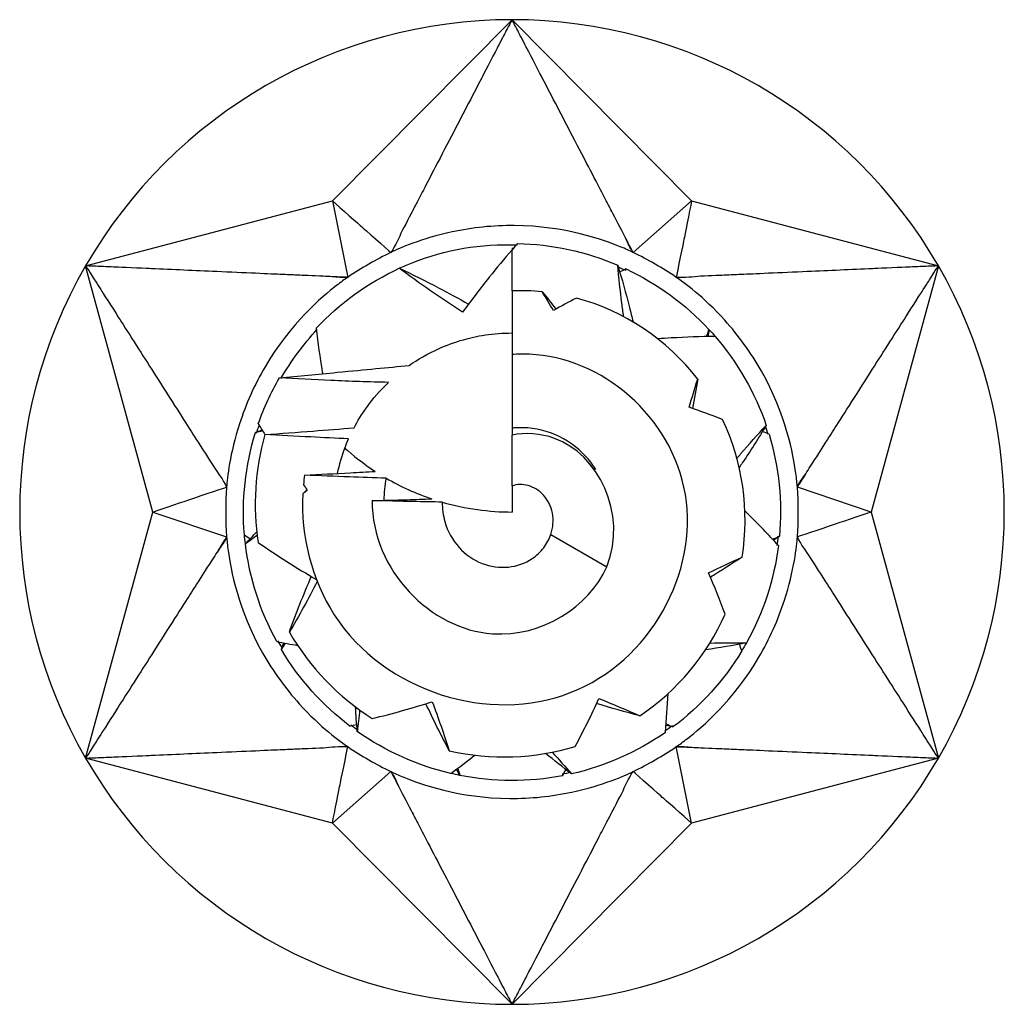
# Model space of a CAD drawing. Units: millimetres. Extents: x 1859 to 2157, y 1274 to 1628.
# Drawn here: x 1859 to 1865, y 1497 to 1503 of the extents above; entities that cross this region are included whole.
import ezdxf

# ---------------------------------------------------------------- set-up
doc = ezdxf.new("R2010")
doc.units = ezdxf.units.MM
doc.layers.add('Part', color=7, linetype='Continuous', lineweight=25)

msp = doc.modelspace()

# ---------------------------------------------------------------- linework, layer by layer
at = {"layer": 'Part'}
for p, q in [((1861.2454, 1501.7377), (1862.2487, 1502.75)), ((1862.2487, 1502.75), (1863.252, 1501.7377)), ((1859.8671, 1501.375), (1861.2454, 1501.7377)), ((1861.2454, 1501.7377), (1861.331, 1501.3106)), ((1863.252, 1501.7377), (1862.9249, 1501.4501)), ((1863.252, 1501.7377), (1864.6302, 1501.375)), ((1862.2487, 1501.2355), (1862.2487, 1501.4649)), ((1860.2421, 1500), (1859.8671, 1501.375)), ((1864.6302, 1501.375), (1864.2552, 1500)), ((1862.2487, 1501.2355), (1862.2487, 1500.8794)), ((1862.2487, 1500.8794), (1862.2487, 1500.468)), ((1862.2487, 1500.468), (1862.2487, 1500.4295)), ((1862.2487, 1500.1458), (1862.2487, 1500.4295)), ((1862.2487, 1500.1458), (1862.2487, 1500)), ((1864.2552, 1500), (1863.8426, 1500.1394)), ((1859.8671, 1498.625), (1860.2421, 1500)), ((1860.2421, 1500), (1860.6548, 1499.8606)), ((1864.2552, 1500), (1864.6302, 1498.625)), ((1862.4655, 1499.8748), (1862.7782, 1499.6943)), ((1863.252, 1498.2623), (1863.1664, 1498.6894)), ((1861.2454, 1498.2623), (1859.8671, 1498.625)), ((1864.6302, 1498.625), (1863.252, 1498.2623)), ((1861.2454, 1498.2623), (1861.5725, 1498.5499)), ((1862.2487, 1497.25), (1861.2454, 1498.2623)), ((1863.252, 1498.2623), (1862.2487, 1497.25))]:
    msp.add_line(p, q, dxfattribs=at)
for radius, start, end in [(2.75, 90, 150), (2.75, 30, 90), (2.75, 150, 210), (2.75, 330, 30), (1, 159.0452, 167.5798), (2.75, 210, 270), (2.75, 270, 330)]:
    msp.add_arc((1862.2487, 1500), radius, start, end, dxfattribs=at)
for points, knots in [([(1862.2487, 1502.75), (1862.242, 1502.7369), (1862.2374, 1502.7282), (1862.2187, 1502.6924), (1862.2149, 1502.6851), (1862.1956, 1502.648), (1862.167, 1502.5929), (1862.1422, 1502.5453), (1862.0853, 1502.4359), (1862.0233, 1502.3167), (1861.9669, 1502.2084), (1861.8425, 1501.9692), (1861.7683, 1501.8264), (1861.7198, 1501.7333), (1861.7147, 1501.7235), (1861.695, 1501.6857), (1861.6588, 1501.6163), (1861.6153, 1501.5313), (1861.6001, 1501.4901), (1861.5725, 1501.4501)], [0.000001, 0.000001, 0.000001, 0.000001, 0.00563, 0.00563, 0.010683, 0.010683, 0.017098, 0.017098, 0.06709, 0.06709, 0.567008, 0.567008, 1.170638, 1.170638, 1.661164, 1.661164, 1.795347, 1.795347, 1.918046, 1.918046, 1.918046, 1.918046]), ([(1862.884, 1501.5274), (1862.8766, 1501.5422), (1862.8689, 1501.5571), (1862.8379, 1501.6176), (1862.8023, 1501.6857), (1862.7825, 1501.7238), (1862.778, 1501.7324), (1862.7275, 1501.8295), (1862.6565, 1501.966), (1862.5304, 1502.2084), (1862.4741, 1502.3167), (1862.4121, 1502.4359), (1862.3514, 1502.5525), (1862.3304, 1502.5929), (1862.2997, 1502.652), (1862.2823, 1502.6853), (1862.2786, 1502.6926), (1862.26, 1502.7282), (1862.2554, 1502.7369), (1862.2487, 1502.75)], [0.0110865, 0.0110865, 0.0110865, 0.0110865, 0.0174588, 0.0174588, 0.0370895, 0.0370895, 0.1096116, 0.1096116, 0.2019771, 0.2019771, 0.2766286, 0.2766286, 0.2840937, 0.2840937, 0.2852496, 0.2852496, 0.2863916, 0.2863916, 0.2876741, 0.2876741, 0.2876741, 0.2876741]), ([(1861.2454, 1501.7377), (1861.2884, 1501.6998), (1861.398, 1501.6035), (1861.4198, 1501.5843), (1861.5504, 1501.469), (1861.5725, 1501.4501)], [-0.04920812, -0.04920812, -0.04920812, -0.04920812, -0.02460432, -0.02460432, -0.000001, -0.000001, -0.000001, -0.000001]), ([(1863.252, 1501.7377), (1863.2406, 1501.6815), (1863.212, 1501.5384), (1863.2063, 1501.51), (1863.1717, 1501.3392), (1863.1664, 1501.3106)], [-0.04920812, -0.04920812, -0.04920812, -0.04920812, -0.02460432, -0.02460432, -0.000001, -0.000001, -0.000001, -0.000001]), ([(1862.9249, 1501.4501), (1862.9056, 1501.4598), (1862.8829, 1501.4695), (1862.7572, 1501.5201), (1862.5477, 1501.5978), (1862.1444, 1501.6009), (1862.0282, 1501.589), (1861.7442, 1501.5284), (1861.6146, 1501.4714), (1861.5725, 1501.4501)], [0, 0, 0, 0, 0.00649469, 0.00649469, 0.02768991, 0.02768991, 0.03629225, 0.03629225, 0.0491916, 0.0491916, 0.0491916, 0.0491916]), ([(1861.6194, 1501.3614), (1861.6427, 1501.3723), (1861.6663, 1501.3826), (1861.6902, 1501.3922), (1861.8766, 1501.4669), (1862.0774, 1501.4991), (1862.2774, 1501.4925)], [18.4164978, 18.4164978, 18.4164978, 18.4164978, 18.4680739, 18.4680739, 18.4680739, 18.8697158, 18.8697158, 18.8697158, 18.8697158]), ([(1862.2487, 1501.4649), (1862.2053, 1501.4145), (1862.163, 1501.3634), (1862.0705, 1501.2477), (1862.021, 1501.1826), (1861.9731, 1501.1165)], [0.00493665, 0.00493665, 0.00493665, 0.00493665, 0.0262705, 0.0262705, 0.0525963, 0.0525963, 0.0525963, 0.0525963]), ([(1859.8671, 1501.375), (1859.8751, 1501.3626), (1859.8803, 1501.3544), (1859.902, 1501.3203), (1859.9064, 1501.3133), (1859.9289, 1501.2781), (1859.9623, 1501.2257), (1859.9911, 1501.1804), (1860.0575, 1501.0764), (1860.1297, 1500.9632), (1860.1953, 1500.8602), (1860.3402, 1500.6329), (1860.4268, 1500.4971), (1860.4831, 1500.4087), (1860.4891, 1500.3993), (1860.512, 1500.3634), (1860.554, 1500.2973), (1860.6058, 1500.2171), (1860.6339, 1500.1834), (1860.6548, 1500.1394)], [0.000001, 0.000001, 0.000001, 0.000001, 0.00563, 0.00563, 0.010683, 0.010683, 0.017098, 0.017098, 0.06709, 0.06709, 0.567008, 0.567008, 1.170638, 1.170638, 1.661164, 1.661164, 1.795347, 1.795347, 1.918046, 1.918046, 1.918046, 1.918046]), ([(1861.2436, 1501.3139), (1861.227, 1501.3149), (1861.2103, 1501.3157), (1861.1424, 1501.3191), (1861.0656, 1501.3223), (1861.0227, 1501.3242), (1861.0131, 1501.3246), (1860.9037, 1501.3294), (1860.75, 1501.3362), (1860.477, 1501.3482), (1860.3551, 1501.3535), (1860.2209, 1501.3594), (1860.0895, 1501.3652), (1860.044, 1501.3672), (1859.9774, 1501.3702), (1859.94, 1501.3718), (1859.9317, 1501.3722), (1859.8916, 1501.3739), (1859.8818, 1501.3743), (1859.8671, 1501.375)], [0.0110865, 0.0110865, 0.0110865, 0.0110865, 0.0174588, 0.0174588, 0.0370895, 0.0370895, 0.1096116, 0.1096116, 0.2019771, 0.2019771, 0.2766286, 0.2766286, 0.2840938, 0.2840938, 0.2852496, 0.2852496, 0.2863916, 0.2863916, 0.2876741, 0.2876741, 0.2876741, 0.2876741]), ([(1861.6192, 1501.3615), (1861.6933, 1501.3268), (1861.7665, 1501.2904), (1861.895, 1501.2228), (1861.9506, 1501.1923), (1862.0056, 1501.1608)], [0, 0, 0, 0, 0.0262705, 0.0262705, 0.04668953, 0.04668953, 0.04668953, 0.04668953]), ([(1861.9731, 1501.1165), (1861.912, 1501.1556), (1861.8518, 1501.1955), (1861.7338, 1501.277), (1861.6759, 1501.3188), (1861.6192, 1501.3615)], [0, 0, 0, 0, 0.02190743, 0.02190743, 0.04379693, 0.04379693, 0.04379693, 0.04379693]), ([(1862.8393, 1501.3788), (1862.863, 1501.3005), (1862.885, 1501.2217), (1862.9119, 1501.1159), (1862.9185, 1501.0892), (1862.9248, 1501.0625)], [0, 0, 0, 0, 0.0262705, 0.0262705, 0.03512321, 0.03512321, 0.03512321, 0.03512321]), ([(1862.8724, 1501.0917), (1862.8689, 1501.1165), (1862.8655, 1501.1413), (1862.8532, 1501.2371), (1862.8455, 1501.3082), (1862.8393, 1501.3788)], [0.0142925, 0.0142925, 0.0142925, 0.0142925, 0.02190743, 0.02190743, 0.04379693, 0.04379693, 0.04379693, 0.04379693]), ([(1864.6302, 1501.375), (1864.6156, 1501.3743), (1864.6058, 1501.3739), (1864.5654, 1501.3722), (1864.5572, 1501.3718), (1864.5154, 1501.37), (1864.4534, 1501.3672), (1864.3997, 1501.3649), (1864.2765, 1501.3594), (1864.1423, 1501.3535), (1864.0203, 1501.3482), (1863.751, 1501.3363), (1863.5902, 1501.3293), (1863.4854, 1501.3247), (1863.4743, 1501.3242), (1863.4317, 1501.3223), (1863.3535, 1501.319), (1863.2581, 1501.3142), (1863.2149, 1501.3067), (1863.1664, 1501.3106)], [0.000001, 0.000001, 0.000001, 0.000001, 0.00563, 0.00563, 0.010683, 0.010683, 0.017098, 0.017098, 0.06709, 0.06709, 0.567008, 0.567008, 1.170638, 1.170638, 1.661164, 1.661164, 1.795347, 1.795347, 1.918046, 1.918046, 1.918046, 1.918046]), ([(1863.8891, 1500.2134), (1863.8982, 1500.2273), (1863.9073, 1500.2414), (1863.9442, 1500.2985), (1863.9854, 1500.3634), (1864.0085, 1500.3996), (1864.0136, 1500.4077), (1864.0725, 1500.5), (1864.1552, 1500.6298), (1864.3021, 1500.8602), (1864.3677, 1500.9632), (1864.4399, 1501.0764), (1864.5106, 1501.1873), (1864.5351, 1501.2257), (1864.5709, 1501.2819), (1864.5911, 1501.3135), (1864.5955, 1501.3204), (1864.617, 1501.3543), (1864.6223, 1501.3626), (1864.6302, 1501.375)], [0.0110835, 0.0110835, 0.0110835, 0.0110835, 0.0174587, 0.0174587, 0.0370896, 0.0370896, 0.1096122, 0.1096122, 0.2019791, 0.2019791, 0.2766314, 0.2766314, 0.2840966, 0.2840966, 0.2852525, 0.2852525, 0.2863945, 0.2863945, 0.287677, 0.287677, 0.287677, 0.287677]), ([(1861.331, 1501.3106), (1861.3129, 1501.2988), (1861.2931, 1501.284), (1861.1865, 1501.2004), (1861.0145, 1501.0579), (1860.8101, 1500.7101), (1860.7623, 1500.6036), (1860.6728, 1500.3273), (1860.6573, 1500.1865), (1860.6548, 1500.1394)], [0, 0, 0, 0, 0.00649469, 0.00649469, 0.02768991, 0.02768991, 0.03629225, 0.03629225, 0.0491916, 0.0491916, 0.0491916, 0.0491916]), ([(1863.8426, 1500.1394), (1863.8414, 1500.161), (1863.8384, 1500.1855), (1863.8194, 1500.3197), (1863.7819, 1500.5399), (1863.5829, 1500.8908), (1863.5146, 1500.9854), (1863.32, 1501.2011), (1863.2059, 1501.2849), (1863.1664, 1501.3106)], [0, 0, 0, 0, 0.00649469, 0.00649469, 0.02768991, 0.02768991, 0.03629225, 0.03629225, 0.0491916, 0.0491916, 0.0491916, 0.0491916]), ([(1861.1544, 1501.026), (1861.1641, 1500.9447), (1861.1756, 1500.8637), (1861.1895, 1500.7796), (1861.1901, 1500.7761), (1861.1907, 1500.7726)], [0, 0, 0, 0, 0.0262705, 0.0262705, 0.0274259, 0.0274259, 0.0274259, 0.0274259]), ([(1861.6743, 1500.8186), (1861.7198, 1500.8505), (1861.7776, 1500.885), (1861.8788, 1500.9299), (1861.9279, 1500.9486), (1862.0118, 1500.9722), (1862.0534, 1500.9819), (1862.1231, 1500.9924), (1862.1475, 1500.9952), (1862.1976, 1500.999), (1862.2232, 1501), (1862.2487, 1501)], [1.38877721, 1.38877721, 1.38877721, 1.38877721, 1.42849573, 1.42849573, 1.45054887, 1.45054887, 1.46582159, 1.46582159, 1.47345795, 1.47345795, 1.48109431, 1.48109431, 1.48109431, 1.48109431]), ([(1863.3834, 1500.981), (1863.3016, 1500.9799), (1863.2199, 1500.9769), (1863.1136, 1500.9706), (1863.0888, 1500.969), (1863.0641, 1500.9672)], [0, 0, 0, 0, 0.0262705, 0.0262705, 0.0342575, 0.0342575, 0.0342575, 0.0342575]), ([(1861.255, 1499.4263), (1861.5401, 1498.9905), (1862.1261, 1498.8157), (1862.5745, 1498.9909), (1863.0229, 1499.1661), (1863.2905, 1499.6622), (1863.2171, 1500.0982), (1863.1438, 1500.5341), (1862.7487, 1500.8657), (1862.3463, 1500.8811), (1862.3136, 1500.8823), (1862.281, 1500.8817), (1862.2487, 1500.8794)], [0, 0, 0, 0, 1.359498, 1.359498, 1.359498, 2.718997, 2.718997, 2.718997, 4.078495, 4.078495, 4.078495, 4.18879, 4.18879, 4.18879, 4.18879]), ([(1860.9498, 1500.7503), (1861.0589, 1500.7602), (1861.1602, 1500.7696), (1861.4362, 1500.7957), (1861.5508, 1500.8068), (1861.6743, 1500.8186)], [-0.06714447, -0.06714447, -0.06714447, -0.06714447, -0.03991974, -0.03991974, 0, 0, 0, 0]), ([(1861.5588, 1500.7239), (1861.4516, 1500.7261), (1861.3422, 1500.7301), (1861.1417, 1500.7393), (1861.0441, 1500.7447), (1860.9498, 1500.7503)], [-0.06120263, -0.06120263, -0.06120263, -0.06120263, -0.02925097, -0.02925097, 0, 0, 0, 0]), ([(1861.3662, 1500.4704), (1861.3663, 1500.4706), (1861.3665, 1500.4708), (1861.4044, 1500.5419), (1861.4636, 1500.6332), (1861.5588, 1500.7239)], [1.2290271, 1.2290271, 1.2290271, 1.2290271, 1.2293885, 1.2293885, 1.347517, 1.347517, 1.347517, 1.347517]), ([(1860.8682, 1500.4327), (1860.9576, 1500.439), (1861.0484, 1500.4457), (1861.2135, 1500.4582), (1861.2903, 1500.4642), (1861.3662, 1500.4704)], [-0.05990205, -0.05990205, -0.05990205, -0.05990205, -0.03072791, -0.03072791, -0.00580827, -0.00580827, -0.00580827, -0.00580827]), ([(1862.7175, 1500.2369), (1862.6963, 1500.2703), (1862.6713, 1500.3012), (1862.5916, 1500.3792), (1862.5305, 1500.4178), (1862.3985, 1500.4656), (1862.3294, 1500.4749), (1862.257, 1500.4689), (1862.2528, 1500.4685), (1862.2487, 1500.468)], [0.20226999, 0.20226999, 0.20226999, 0.20226999, 0.21540345, 0.21540345, 0.23919208, 0.23919208, 0.26230673, 0.26230673, 0.26371462, 0.26371462, 0.26371462, 0.26371462]), ([(1863.5051, 1500.3), (1863.512, 1500.3081), (1863.5189, 1500.3161), (1863.5725, 1500.3785), (1863.6202, 1500.4318), (1863.6685, 1500.4837)], [0.01866636, 0.01866636, 0.01866636, 0.01866636, 0.02190743, 0.02190743, 0.04379693, 0.04379693, 0.04379693, 0.04379693]), ([(1863.6685, 1500.4837), (1863.6262, 1500.4137), (1863.5824, 1500.3446), (1863.5307, 1500.2673), (1863.5244, 1500.2579), (1863.5181, 1500.2485)], [0, 0, 0, 0, 0.0262705, 0.0262705, 0.02991507, 0.02991507, 0.02991507, 0.02991507]), ([(1861.3362, 1500.4091), (1861.2656, 1500.4121), (1861.1939, 1500.4156), (1861.0401, 1500.4233), (1860.9527, 1500.428), (1860.8682, 1500.4327)], [-0.04799632, -0.04799632, -0.04799632, -0.04799632, -0.0266002, -0.0266002, 0, 0, 0, 0]), ([(1862.7782, 1499.6943), (1862.8989, 1499.9943), (1862.7243, 1500.3264), (1862.4862, 1500.4113), (1862.4068, 1500.4396), (1862.3236, 1500.4446), (1862.2487, 1500.4295)], [0, 0, 0, 0, 1.570796, 1.570796, 1.570796, 2.094395, 2.094395, 2.094395, 2.094395]), ([(1861.3148, 1500.3576), (1861.3207, 1500.3523), (1861.3267, 1500.347), (1861.3812, 1500.2994), (1861.4321, 1500.261), (1861.4847, 1500.2266)], [2.06099757, 2.06099757, 2.06099757, 2.06099757, 2.07049422, 2.07049422, 2.14744216, 2.14744216, 2.14744216, 2.14744216]), ([(1861.0901, 1500.206), (1861.1743, 1500.2101), (1861.2618, 1500.2145), (1861.3912, 1500.2214), (1861.438, 1500.2239), (1861.4847, 1500.2266)], [-0.05585812, -0.05585812, -0.05585812, -0.05585812, -0.02817469, -0.02817469, -0.01316713, -0.01316713, -0.01316713, -0.01316713]), ([(1861.5457, 1500.189), (1861.4772, 1500.1912), (1861.4065, 1500.1937), (1861.2584, 1500.1993), (1861.172, 1500.2027), (1861.0901, 1500.206)], [-0.04638973, -0.04638973, -0.04638973, -0.04638973, -0.0259526, -0.0259526, 0, 0, 0, 0]), ([(1860.2421, 1500), (1860.2964, 1500.0183), (1860.4347, 1500.0651), (1860.4622, 1500.0744), (1860.6274, 1500.1297), (1860.6548, 1500.1394)], [-0.04920812, -0.04920812, -0.04920812, -0.04920812, -0.02460432, -0.02460432, -0.000001, -0.000001, -0.000001, -0.000001]), ([(1862.4655, 1499.8748), (1862.4788, 1499.914), (1862.4816, 1499.9551), (1862.4668, 1500.032), (1862.4497, 1500.0664), (1862.4011, 1500.1205), (1862.3707, 1500.1391), (1862.3074, 1500.1563), (1862.2761, 1500.1552), (1862.2487, 1500.1458)], [0, 0, 0, 0, 0.01656927, 0.01656927, 0.0328545, 0.0328545, 0.0489741, 0.0489741, 0.06444561, 0.06444561, 0.06444561, 0.06444561]), ([(1861.4672, 1500.0635), (1861.531, 1500.0652), (1861.599, 1500.067), (1861.7068, 1500.0702), (1861.7547, 1500.0717), (1861.8009, 1500.0733)], [-0.04210539, -0.04210539, -0.04210539, -0.04210539, -0.02083051, -0.02083051, -0.00614509, -0.00614509, -0.00614509, -0.00614509]), ([(1861.8589, 1500.0551), (1861.8076, 1500.0561), (1861.7518, 1500.0572), (1861.6223, 1500.0599), (1861.5403, 1500.0618), (1861.4672, 1500.0635)], [-0.04027359, -0.04027359, -0.04027359, -0.04027359, -0.02322551, -0.02322551, 0, 0, 0, 0]), ([(1861.4672, 1500.0635), (1861.4673, 1499.6722), (1861.796, 1499.3432), (1862.1392, 1499.3201), (1862.4168, 1499.3015), (1862.6775, 1499.4684), (1862.7782, 1499.6943)], [5.678561, 5.678561, 5.678561, 5.678561, 7.170708, 7.170708, 7.170708, 8.37758, 8.37758, 8.37758, 8.37758]), ([(1861.8589, 1500.0551), (1861.8585, 1500.0182), (1861.8635, 1499.9814), (1861.8891, 1499.8921), (1861.9163, 1499.8428), (1861.989, 1499.7624), (1862.0331, 1499.7318), (1862.1292, 1499.6944), (1862.1796, 1499.6875), (1862.2768, 1499.6975), (1862.3221, 1499.7136), (1862.3862, 1499.7564), (1862.4082, 1499.777), (1862.4435, 1499.8233), (1862.4568, 1499.8484), (1862.4655, 1499.8748)], [0.335167, 0.335167, 0.335167, 0.335167, 0.3482569, 0.3482569, 0.3681964, 0.3681964, 0.3875607, 0.3875607, 0.4063813, 0.4063813, 0.4246982, 0.4246982, 0.436592, 0.436592, 0.4480873, 0.4480873, 0.4480873, 0.4480873]), ([(1863.737, 1499.8132), (1863.6814, 1499.8732), (1863.6245, 1499.932), (1863.561, 1499.9946), (1863.5556, 1499.9999), (1863.5501, 1500.0053)], [0, 0, 0, 0, 0.0262705, 0.0262705, 0.0287124, 0.0287124, 0.0287124, 0.0287124]), ([(1864.2552, 1500), (1864.2009, 1499.9817), (1864.0627, 1499.9349), (1864.0352, 1499.9256), (1863.87, 1499.8703), (1863.8426, 1499.8606)], [-0.04920812, -0.04920812, -0.04920812, -0.04920812, -0.02460432, -0.02460432, -0.000001, -0.000001, -0.000001, -0.000001]), ([(1860.6548, 1499.8606), (1860.6559, 1499.839), (1860.6589, 1499.8145), (1860.678, 1499.6803), (1860.7154, 1499.4601), (1860.9145, 1499.1092), (1860.9828, 1499.0146), (1861.1773, 1498.7989), (1861.2915, 1498.7151), (1861.331, 1498.6894)], [0, 0, 0, 0, 0.00649469, 0.00649469, 0.02768991, 0.02768991, 0.03629225, 0.03629225, 0.0491916, 0.0491916, 0.0491916, 0.0491916]), ([(1863.1664, 1498.6894), (1863.1845, 1498.7012), (1863.2042, 1498.716), (1863.3109, 1498.7996), (1863.4829, 1498.9421), (1863.6872, 1499.2899), (1863.735, 1499.3964), (1863.8245, 1499.6727), (1863.84, 1499.8135), (1863.8426, 1499.8606)], [0, 0, 0, 0, 0.00649469, 0.00649469, 0.02768991, 0.02768991, 0.03629225, 0.03629225, 0.0491916, 0.0491916, 0.0491916, 0.0491916]), ([(1864.6302, 1498.625), (1864.6223, 1498.6374), (1864.617, 1498.6456), (1864.5954, 1498.6797), (1864.5909, 1498.6867), (1864.5685, 1498.7219), (1864.5351, 1498.7743), (1864.5062, 1498.8196), (1864.4399, 1498.9236), (1864.3677, 1499.0368), (1864.3021, 1499.1398), (1864.1572, 1499.3671), (1864.0706, 1499.5029), (1864.0142, 1499.5913), (1864.0083, 1499.6007), (1863.9854, 1499.6366), (1863.9434, 1499.7027), (1863.8916, 1499.7829), (1863.8634, 1499.8166), (1863.8426, 1499.8606)], [0.000001, 0.000001, 0.000001, 0.000001, 0.00563, 0.00563, 0.010683, 0.010683, 0.017098, 0.017098, 0.06709, 0.06709, 0.567009, 0.567009, 1.170639, 1.170639, 1.661166, 1.661166, 1.795349, 1.795349, 1.918049, 1.918049, 1.918049, 1.918049]), ([(1860.6083, 1499.7865), (1860.5991, 1499.7726), (1860.5901, 1499.7586), (1860.5532, 1499.7015), (1860.512, 1499.6366), (1860.4889, 1499.6004), (1860.4837, 1499.5923), (1860.4249, 1499.5), (1860.3422, 1499.3702), (1860.1953, 1499.1398), (1860.1297, 1499.0368), (1860.0575, 1498.9236), (1859.9868, 1498.8127), (1859.9623, 1498.7743), (1859.9265, 1498.7181), (1859.9063, 1498.6865), (1859.9019, 1498.6796), (1859.8803, 1498.6457), (1859.8751, 1498.6374), (1859.8671, 1498.625)], [0.0110865, 0.0110865, 0.0110865, 0.0110865, 0.0174588, 0.0174588, 0.0370895, 0.0370895, 0.1096116, 0.1096116, 0.2019771, 0.2019771, 0.2766286, 0.2766286, 0.2840938, 0.2840938, 0.2852496, 0.2852496, 0.2863916, 0.2863916, 0.2876741, 0.2876741, 0.2876741, 0.2876741]), ([(1859.8671, 1498.625), (1859.8818, 1498.6257), (1859.8916, 1498.6261), (1859.9319, 1498.6278), (1859.9402, 1498.6282), (1859.9819, 1498.63), (1860.044, 1498.6328), (1860.0976, 1498.6351), (1860.2209, 1498.6406), (1860.3551, 1498.6465), (1860.477, 1498.6518), (1860.7463, 1498.6637), (1860.9072, 1498.6707), (1861.012, 1498.6753), (1861.023, 1498.6758), (1861.0656, 1498.6777), (1861.1439, 1498.681), (1861.2392, 1498.6858), (1861.2825, 1498.6933), (1861.331, 1498.6894)], [0.000001, 0.000001, 0.000001, 0.000001, 0.00563, 0.00563, 0.010683, 0.010683, 0.017098, 0.017098, 0.06709, 0.06709, 0.567009, 0.567009, 1.170639, 1.170639, 1.661166, 1.661166, 1.795349, 1.795349, 1.918049, 1.918049, 1.918049, 1.918049]), ([(1861.2454, 1498.2623), (1861.2567, 1498.3185), (1861.2853, 1498.4616), (1861.291, 1498.49), (1861.3257, 1498.6608), (1861.331, 1498.6894)], [-0.04920812, -0.04920812, -0.04920812, -0.04920812, -0.02460432, -0.02460432, -0.000001, -0.000001, -0.000001, -0.000001]), ([(1863.2537, 1498.6861), (1863.2703, 1498.6851), (1863.2871, 1498.6843), (1863.3549, 1498.6809), (1863.4317, 1498.6777), (1863.4747, 1498.6758), (1863.4843, 1498.6754), (1863.5936, 1498.6706), (1863.7474, 1498.6638), (1864.0203, 1498.6518), (1864.1423, 1498.6465), (1864.2765, 1498.6406), (1864.4079, 1498.6348), (1864.4534, 1498.6328), (1864.5199, 1498.6298), (1864.5574, 1498.6282), (1864.5656, 1498.6278), (1864.6057, 1498.6261), (1864.6156, 1498.6257), (1864.6302, 1498.625)], [0.0110835, 0.0110835, 0.0110835, 0.0110835, 0.0174587, 0.0174587, 0.0370896, 0.0370896, 0.1096122, 0.1096122, 0.2019791, 0.2019791, 0.2766314, 0.2766314, 0.2840966, 0.2840966, 0.2852525, 0.2852525, 0.2863945, 0.2863945, 0.287677, 0.287677, 0.287677, 0.287677]), ([(1861.5725, 1498.5499), (1861.5917, 1498.5402), (1861.6145, 1498.5305), (1861.7402, 1498.4799), (1861.9497, 1498.4022), (1862.353, 1498.3991), (1862.4691, 1498.411), (1862.7532, 1498.4716), (1862.8828, 1498.5286), (1862.9249, 1498.5499)], [0, 0, 0, 0, 0.00649469, 0.00649469, 0.02768991, 0.02768991, 0.03629225, 0.03629225, 0.0491916, 0.0491916, 0.0491916, 0.0491916]), ([(1862.2487, 1497.25), (1862.2554, 1497.2631), (1862.2599, 1497.2718), (1862.2786, 1497.3076), (1862.2825, 1497.3149), (1862.3017, 1497.352), (1862.3304, 1497.4071), (1862.3552, 1497.4547), (1862.4121, 1497.5641), (1862.4741, 1497.6833), (1862.5304, 1497.7916), (1862.6548, 1498.0308), (1862.7291, 1498.1736), (1862.7775, 1498.2667), (1862.7827, 1498.2765), (1862.8023, 1498.3143), (1862.8386, 1498.3837), (1862.8821, 1498.4687), (1862.8972, 1498.5099), (1862.9249, 1498.5499)], [0.000001, 0.000001, 0.000001, 0.000001, 0.00563, 0.00563, 0.010683, 0.010683, 0.017098, 0.017098, 0.06709, 0.06709, 0.567009, 0.567009, 1.170639, 1.170639, 1.661166, 1.661166, 1.795349, 1.795349, 1.918049, 1.918049, 1.918049, 1.918049]), ([(1863.252, 1498.2623), (1863.209, 1498.3002), (1863.0993, 1498.3965), (1863.0775, 1498.4157), (1862.947, 1498.531), (1862.9249, 1498.5499)], [-0.04920812, -0.04920812, -0.04920812, -0.04920812, -0.02460432, -0.02460432, -0.000001, -0.000001, -0.000001, -0.000001]), ([(1861.6133, 1498.4727), (1861.6208, 1498.4578), (1861.6285, 1498.4429), (1861.6594, 1498.3824), (1861.695, 1498.3143), (1861.7149, 1498.2762), (1861.7193, 1498.2676), (1861.7698, 1498.1705), (1861.8409, 1498.034), (1861.9669, 1497.7916), (1862.0233, 1497.6833), (1862.0853, 1497.5641), (1862.146, 1497.4475), (1862.167, 1497.4071), (1862.1977, 1497.348), (1862.215, 1497.3147), (1862.2188, 1497.3074), (1862.2374, 1497.2718), (1862.242, 1497.2631), (1862.2487, 1497.25)], [0.0110835, 0.0110835, 0.0110835, 0.0110835, 0.0174587, 0.0174587, 0.0370896, 0.0370896, 0.1096122, 0.1096122, 0.2019791, 0.2019791, 0.2766314, 0.2766314, 0.2840966, 0.2840966, 0.2852525, 0.2852525, 0.2863945, 0.2863945, 0.287677, 0.287677, 0.287677, 0.287677])]:
    msp.add_open_spline(points, degree=3, knots=knots, dxfattribs=at)
for points in [[(1862.9249, 1501.4501), (1862.9072, 1501.4755), (1862.897, 1501.5015), (1862.884, 1501.5273)], [(1862.9249, 1501.4501), (1862.9172, 1501.4651), (1862.9029, 1501.4922), (1862.8846, 1501.5273)], [(1861.5725, 1501.4501), (1861.4887, 1501.4096), (1861.4081, 1501.3628), (1861.331, 1501.3106)], [(1862.2789, 1501.4997), (1862.2688, 1501.4881), (1862.2587, 1501.4765), (1862.2487, 1501.4649)], [(1862.2487, 1501.4751), (1862.2501, 1501.4734), (1862.2516, 1501.4717), (1862.2531, 1501.47)], [(1862.2487, 1501.4751), (1862.2487, 1501.4717), (1862.2487, 1501.4683), (1862.2487, 1501.4649)], [(1862.2789, 1501.4997), (1862.4711, 1501.4958), (1862.6626, 1501.4545), (1862.8393, 1501.3788)], [(1863.1664, 1501.3106), (1863.0894, 1501.363), (1863.0086, 1501.4094), (1862.9249, 1501.4501)], [(1861.1544, 1501.026), (1861.2859, 1501.1662), (1861.4447, 1501.2808), (1861.6192, 1501.3615)], [(1862.8369, 1501.3705), (1862.8527, 1501.3639), (1862.8684, 1501.3571), (1862.884, 1501.35)], [(1862.8863, 1501.3577), (1862.8744, 1501.3522), (1862.8625, 1501.3467), (1862.8506, 1501.3411)], [(1862.8863, 1501.3577), (1863.0603, 1501.276), (1863.2184, 1501.1604), (1863.3491, 1501.0194)], [(1861.331, 1501.3106), (1861.3001, 1501.3081), (1861.2725, 1501.3122), (1861.2436, 1501.3139)], [(1861.331, 1501.3106), (1861.3142, 1501.3115), (1861.2835, 1501.3127), (1861.244, 1501.3144)], [(1862.4178, 1501.2297), (1862.3615, 1501.2355), (1862.305, 1501.2374), (1862.2487, 1501.2355)], [(1862.4178, 1501.2297), (1862.4433, 1501.1979), (1862.4684, 1501.1658), (1862.4931, 1501.1334)], [(1862.4804, 1501.1264), (1862.4591, 1501.1607), (1862.4382, 1501.1952), (1862.4178, 1501.2297)], [(1862.6092, 1501.1946), (1862.5659, 1501.1725), (1862.523, 1501.1497), (1862.4804, 1501.1264)], [(1863.286, 1500.7421), (1863.1161, 1500.9638), (1862.8734, 1501.1245), (1862.6092, 1501.1946)], [(1860.9581, 1500.7452), (1861.0156, 1500.8443), (1861.0837, 1500.9372), (1861.161, 1501.0215)], [(1863.3357, 1500.9802), (1863.3401, 1500.9933), (1863.3446, 1501.0064), (1863.3491, 1501.0194)], [(1863.3491, 1501.0194), (1863.3474, 1501.0064), (1863.3457, 1500.9933), (1863.344, 1500.9803)], [(1863.3489, 1501.0191), (1863.3606, 1501.0066), (1863.3721, 1500.9939), (1863.3834, 1500.981)], [(1863.3834, 1500.981), (1863.5092, 1500.8356), (1863.6065, 1500.6657), (1863.6685, 1500.4837)], [(1860.8317, 1500.4922), (1860.8628, 1500.5817), (1860.9024, 1500.6682), (1860.9498, 1500.7503)], [(1863.2387, 1500.5851), (1863.2539, 1500.6378), (1863.2696, 1500.6902), (1863.286, 1500.7421)], [(1863.286, 1500.7421), (1863.2774, 1500.6874), (1863.268, 1500.6328), (1863.2576, 1500.5785)], [(1863.4242, 1500.5169), (1863.3628, 1500.5408), (1863.301, 1500.5635), (1863.2387, 1500.5851)], [(1863.5339, 1499.7477), (1863.5767, 1500.0098), (1863.5368, 1500.282), (1863.4242, 1500.5169)], [(1860.8157, 1500.4433), (1860.8278, 1500.4484), (1860.8399, 1500.4534), (1860.852, 1500.4584)], [(1860.8216, 1500.44), (1860.8269, 1500.4562), (1860.8324, 1500.4724), (1860.8383, 1500.4885)], [(1860.8317, 1500.4922), (1860.8437, 1500.4721), (1860.8558, 1500.452), (1860.8681, 1500.4321)], [(1863.6622, 1500.483), (1863.6674, 1500.4667), (1863.6725, 1500.4504), (1863.6772, 1500.4339)], [(1860.754, 1499.8733), (1860.7378, 1500.0649), (1860.7589, 1500.2596), (1860.8157, 1500.4433)], [(1860.8682, 1500.4327), (1860.8129, 1500.2363), (1860.8001, 1500.0294), (1860.83, 1499.8301)], [(1860.8563, 1500.4513), (1860.8428, 1500.4486), (1860.8292, 1500.4459), (1860.8157, 1500.4433)], [(1861.3148, 1500.3576), (1861.3212, 1500.3744), (1861.3283, 1500.3915), (1861.3362, 1500.4091)], [(1863.6843, 1500.4347), (1863.6722, 1500.4398), (1863.6602, 1500.445), (1863.6481, 1500.4501)], [(1863.6843, 1500.4347), (1863.74, 1500.2507), (1863.7599, 1500.0559), (1863.7425, 1499.8644)], [(1861.0901, 1500.206), (1861.0875, 1500.1881), (1861.0854, 1500.1703), (1861.0837, 1500.1524)], [(1861.5457, 1500.189), (1861.5379, 1500.1482), (1861.5336, 1500.1068), (1861.5329, 1500.0652)], [(1861.5457, 1500.189), (1861.6281, 1500.141), (1861.7139, 1500.1025), (1861.8009, 1500.0733)], [(1863.8426, 1500.1394), (1863.8558, 1500.1674), (1863.8732, 1500.1893), (1863.8891, 1500.2134)], [(1863.8426, 1500.1394), (1863.8518, 1500.1536), (1863.8681, 1500.1795), (1863.8894, 1500.2129)], [(1860.6548, 1500.1394), (1860.6479, 1500.0466), (1860.6482, 1499.9534), (1860.6548, 1499.8606)], [(1861.0837, 1500.1524), (1861.0908, 1500.1418), (1861.0979, 1500.1313), (1861.105, 1500.1209)], [(1863.8426, 1499.8606), (1863.8495, 1499.9534), (1863.8492, 1500.0466), (1863.8426, 1500.1394)], [(1861.0801, 1500.1019), (1861.0679, 1499.8633), (1861.1309, 1499.6243), (1861.255, 1499.4263)], [(1861.0801, 1500.1019), (1861.0877, 1500.1092), (1861.0953, 1500.1166), (1861.103, 1500.1239)], [(1861.105, 1500.1209), (1861.0967, 1500.1145), (1861.0884, 1500.1082), (1861.0801, 1500.1019)], [(1861.8589, 1500.0551), (1861.9896, 1500.0174), (1862.1217, 1500), (1862.2487, 1500)], [(1860.6548, 1499.8606), (1860.6456, 1499.8464), (1860.6293, 1499.8205), (1860.608, 1499.7871)], [(1860.6548, 1499.8606), (1860.6416, 1499.8326), (1860.6242, 1499.8107), (1860.6083, 1499.7866)], [(1860.7594, 1499.8222), (1860.7573, 1499.8392), (1860.7555, 1499.8562), (1860.754, 1499.8733)], [(1860.754, 1499.8733), (1860.7648, 1499.8657), (1860.7755, 1499.8582), (1860.7863, 1499.8507)], [(1860.7593, 1499.8221), (1860.7802, 1499.8444), (1860.8012, 1499.8665), (1860.8225, 1499.8884)], [(1860.8247, 1499.8687), (1860.803, 1499.8529), (1860.7812, 1499.8374), (1860.7593, 1499.8221)], [(1863.7044, 1499.848), (1863.7171, 1499.8535), (1863.7298, 1499.859), (1863.7425, 1499.8644)], [(1863.7425, 1499.8644), (1863.7318, 1499.8569), (1863.721, 1499.8494), (1863.7101, 1499.842)], [(1863.7338, 1499.8642), (1863.7324, 1499.8471), (1863.7307, 1499.83), (1863.7288, 1499.813)], [(1860.9348, 1499.2763), (1860.842, 1499.4448), (1860.7821, 1499.6312), (1860.7593, 1499.8221)], [(1860.83, 1499.8301), (1860.9365, 1499.7568), (1861.0455, 1499.6874), (1861.1568, 1499.6222)], [(1863.737, 1499.8132), (1863.7131, 1499.6224), (1863.652, 1499.4364), (1863.5582, 1499.2685)], [(1863.3472, 1499.6597), (1863.4092, 1499.6902), (1863.4715, 1499.7196), (1863.5339, 1499.7477)], [(1863.5339, 1499.7477), (1863.4757, 1499.7093), (1863.4167, 1499.6721), (1863.3571, 1499.6362)], [(1861.0052, 1499.3289), (1861.0428, 1499.4339), (1861.0836, 1499.5375), (1861.1276, 1499.6395)], [(1863.4393, 1499.4289), (1863.4103, 1499.5066), (1863.3796, 1499.5835), (1863.3472, 1499.6597)], [(1861.1608, 1499.612), (1861.1112, 1499.5157), (1861.0593, 1499.4209), (1861.0052, 1499.3289)], [(1862.9634, 1498.8616), (1863.1728, 1499.0024), (1863.3392, 1499.2021), (1863.4393, 1499.4289)], [(1861.0052, 1499.3289), (1861.1188, 1499.1326), (1861.2796, 1498.9658), (1861.4685, 1498.8463)], [(1860.9348, 1499.2763), (1860.9736, 1499.2687), (1861.0124, 1499.2614), (1861.0513, 1499.2546)], [(1860.9669, 1499.2369), (1860.958, 1499.2515), (1860.9493, 1499.2663), (1860.9409, 1499.2812)], [(1860.9604, 1499.2317), (1860.9647, 1499.2441), (1860.9691, 1499.2565), (1860.9735, 1499.2688)], [(1860.9816, 1499.2673), (1860.9746, 1499.2554), (1860.9675, 1499.2435), (1860.9604, 1499.2317)], [(1863.5582, 1499.2685), (1863.4824, 1499.2539), (1863.4063, 1499.241), (1863.3301, 1499.2297)], [(1863.3546, 1499.268), (1863.4228, 1499.2695), (1863.4907, 1499.2697), (1863.5582, 1499.2685)], [(1863.5323, 1499.224), (1863.5281, 1499.2364), (1863.5238, 1499.2488), (1863.5195, 1499.2612)], [(1863.5578, 1499.2685), (1863.5496, 1499.2535), (1863.541, 1499.2387), (1863.5322, 1499.224)], [(1861.3427, 1498.8045), (1861.1895, 1498.9206), (1861.0589, 1499.0665), (1860.9604, 1499.2317)], [(1863.5323, 1499.224), (1863.4329, 1499.0594), (1863.3014, 1498.9143), (1863.1475, 1498.7991)], [(1863.1057, 1498.7689), (1863.1123, 1498.8412), (1863.1174, 1498.9134), (1863.1211, 1498.9857)], [(1861.4685, 1498.8463), (1861.581, 1498.8739), (1861.6926, 1498.9051), (1861.8029, 1498.9399)], [(1861.8982, 1498.6667), (1861.8523, 1498.7531), (1861.8089, 1498.8405), (1861.768, 1498.929)], [(1861.8029, 1498.9399), (1861.8371, 1498.8491), (1861.869, 1498.7578), (1861.8982, 1498.6667)], [(1862.6023, 1498.6903), (1862.6489, 1498.7782), (1862.693, 1498.8674), (1862.7345, 1498.9577)], [(1862.9634, 1498.8616), (1862.8821, 1498.8823), (1862.8014, 1498.905), (1862.7215, 1498.9295)], [(1862.7345, 1498.9577), (1862.8118, 1498.927), (1862.8883, 1498.895), (1862.9634, 1498.8616)], [(1861.3843, 1498.7741), (1861.3804, 1498.8198), (1861.3771, 1498.8656), (1861.3744, 1498.9114)], [(1861.3976, 1498.8942), (1861.3936, 1498.854), (1861.3892, 1498.8139), (1861.3843, 1498.7741)], [(1861.3427, 1498.8045), (1861.3555, 1498.8074), (1861.3683, 1498.8104), (1861.3811, 1498.8134)], [(1861.3894, 1498.7789), (1861.3755, 1498.7889), (1861.3618, 1498.7992), (1861.3483, 1498.8097)], [(1863.1475, 1498.7991), (1863.1347, 1498.8021), (1863.1219, 1498.8051), (1863.1091, 1498.8082)], [(1863.1098, 1498.8165), (1863.1224, 1498.8107), (1863.135, 1498.8049), (1863.1475, 1498.7991)], [(1861.9073, 1498.5394), (1861.7201, 1498.5831), (1861.5414, 1498.6633), (1861.3843, 1498.7741)], [(1863.1057, 1498.7689), (1862.9479, 1498.6591), (1862.7688, 1498.58), (1862.5813, 1498.5373)], [(1863.1449, 1498.8048), (1863.1311, 1498.7948), (1863.1171, 1498.7849), (1863.1029, 1498.7753)], [(1861.331, 1498.6894), (1861.4079, 1498.637), (1861.4888, 1498.5906), (1861.5725, 1498.5499)], [(1861.8982, 1498.6667), (1862.1315, 1498.6129), (1862.3769, 1498.6218), (1862.6023, 1498.6903)], [(1861.9073, 1498.5394), (1861.9521, 1498.5728), (1861.9963, 1498.607), (1862.0399, 1498.6418)], [(1862.5813, 1498.5373), (1862.5323, 1498.5745), (1862.484, 1498.6124), (1862.4363, 1498.6511)], [(1862.4732, 1498.6579), (1862.51, 1498.6181), (1862.5461, 1498.5779), (1862.5813, 1498.5373)], [(1862.9249, 1498.5499), (1863.0087, 1498.5904), (1863.0893, 1498.6372), (1863.1664, 1498.6894)], [(1863.1664, 1498.6894), (1863.1972, 1498.6919), (1863.2248, 1498.6878), (1863.2537, 1498.6861)], [(1863.1664, 1498.6894), (1863.1832, 1498.6885), (1863.2139, 1498.6873), (1863.2534, 1498.6856)], [(1861.5725, 1498.5499), (1861.5901, 1498.5245), (1861.6003, 1498.4985), (1861.6133, 1498.4727)], [(1861.5725, 1498.5499), (1861.5801, 1498.5349), (1861.5945, 1498.5078), (1861.6127, 1498.4727)], [(1861.9575, 1498.529), (1861.9407, 1498.5322), (1861.924, 1498.5357), (1861.9073, 1498.5395)], [(1861.9576, 1498.5285), (1861.9513, 1498.54), (1861.945, 1498.5515), (1861.9388, 1498.5631)], [(1861.9454, 1498.5681), (1861.9495, 1498.5549), (1861.9536, 1498.5417), (1861.9576, 1498.5285)], [(1862.5784, 1498.5457), (1862.5618, 1498.5418), (1862.545, 1498.5381), (1862.5282, 1498.5347)], [(1862.5309, 1498.5268), (1862.5373, 1498.5383), (1862.5437, 1498.5497), (1862.55, 1498.5612)], [(1862.5309, 1498.5268), (1862.3421, 1498.4906), (1862.1463, 1498.4912), (1861.9576, 1498.5285)]]:
    msp.add_open_spline(points, degree=3, dxfattribs=at)

doc.saveas('drawing.dxf')
